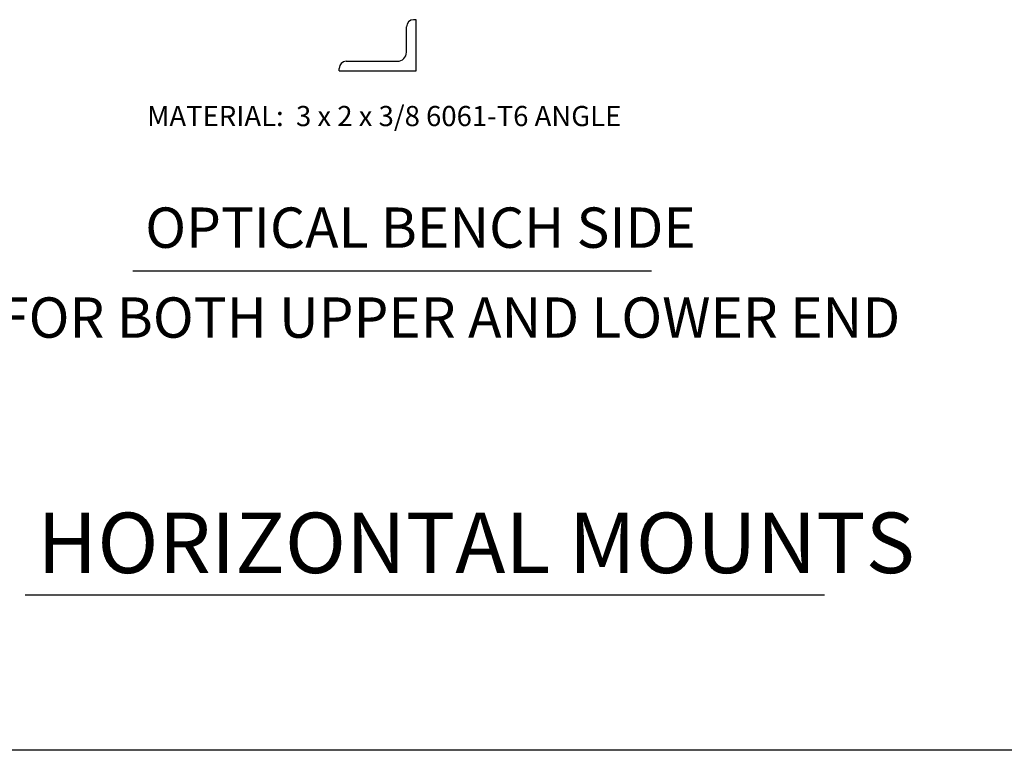
# Model space of a CAD drawing. Extents: x -18571 to 5920, y -9777 to 5421.
# Drawn here: x 884 to 1861, y 2040 to 2764 of the extents above; entities that cross this region are included whole.
import ezdxf

# ---------------------------------------------------------------- set-up
doc = ezdxf.new("R2010")
doc.units = 0
for name, color, linetype in [('DEWARASSY', 7, 'CONTINUOUS'), ('DIMENSIONS', 7, 'CONTINUOUS'), ('G10BRACKETLOWER', 1, 'CONTINUOUS')]:
    doc.layers.add(name, color=color, linetype=linetype)
doc.styles.add('ISOCP', font='isocp.shx')

msp = doc.modelspace()

# ---------------------------------------------------------------- linework, layer by layer
at = {"layer": 'DEWARASSY'}
msp.add_line((5919.933, 2039.816), (-3306.289, 2039.816), dxfattribs=at)
at = {"layer": 'DIMENSIONS'}
for p, q in [((996.489, 2515.304), (1510.592, 2515.304)), ((889.676, 2194.109), (1682.153, 2194.109))]:
    msp.add_line(p, q, dxfattribs=at)
at = {"layer": 'G10BRACKETLOWER'}
for p, q in [((1277.247, 2764.408), (1274.722, 2764.408)), ((1277.247, 2713.608), (1277.247, 2764.408)), ((1267.722, 2732.133), (1267.722, 2757.408)), ((1201.047, 2713.608), (1201.047, 2716.133)), ((1208.047, 2723.133), (1258.722, 2723.133)), ((1201.047, 2713.608), (1277.247, 2713.608))]:
    msp.add_line(p, q, dxfattribs=at)
for centre, radius, start, end in [((1274.722, 2757.408), 7, 90, 180), ((1258.722, 2732.133), 9, 270, 0), ((1208.047, 2716.133), 7, 90, 180)]:
    msp.add_arc(centre, radius, start, end, dxfattribs=at)

# ---------------------------------------------------------------- texts
at = {"layer": 'DIMENSIONS', "style": 'ISOCP'}
for s, height, p in [('MATERIAL:  3 x 2 x 3/8 6061-T6 ANGLE', 20, (1010.452, 2658.851)), ('OPTICAL BENCH SIDE', 40, (1008.659, 2538.158)), ('FOR BOTH UPPER AND LOWER END', 40, (862.874, 2449.006)), ('HORIZONTAL MOUNTS', 60, (901.509, 2215.548))]:
    msp.add_text(s, height=height, dxfattribs=at).set_placement(p)

doc.saveas('drawing.dxf')
